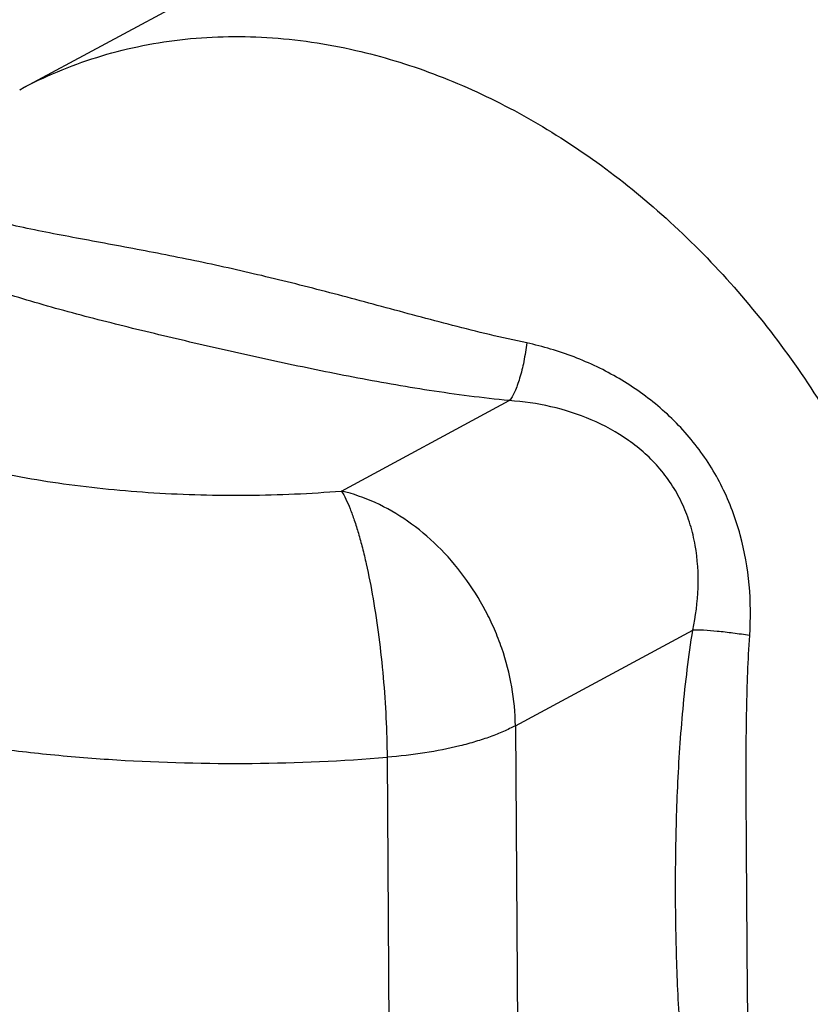
# Model space of a CAD drawing. Units: inches. Extents: x 2.2 to 13.7, y 0.6 to 15.9.
# Drawn here: x 9.7 to 9.9, y 6.4 to 6.6 of the extents above; entities that cross this region are included whole.
import ezdxf

# ---------------------------------------------------------------- set-up
doc = ezdxf.new("R2010")
doc.units = ezdxf.units.IN
doc.header["$LTSCALE"] = 1.21
doc.header["$MEASUREMENT"] = 0
doc.layers.add('12_COMPONENTS', color=7, linetype='CONTINUOUS')

msp = doc.modelspace()

# ---------------------------------------------------------------- linework, layer by layer
at = {"layer": '12_COMPONENTS', "linetype": 'Continuous'}
for p, q in [((9.882681236196035, 6.685198705958239), (9.740866429996036, 6.608814784858239)), ((9.799659748696035, 6.535510297358239), (9.830318981296035, 6.552023893258239)), ((9.831431614596035, 6.492649447258239), (9.863854453896035, 6.510112952458239)), ((9.831431614596035, 6.492649447258239), (9.832263825696034, 6.367423880458239)), ((9.807983590496034, 6.486873769758239), (9.808815801596035, 6.361648202858239))]:
    msp.add_line(p, q, dxfattribs=at)
for points, knots in [([(9.740866481096035, 6.608814689858239), (9.743107207896035, 6.610021480458239), (9.747716234096034, 6.612224895358239), (9.754933372696035, 6.614859072258239), (9.762420590896035, 6.616810785658239), (9.772768982196034, 6.618501412358238), (9.786223064496035, 6.618827364658239), (9.796945747396034, 6.617233919258239), (9.802290251996034, 6.616007713158239)], [0, 0, 0, 0, 0.1208742241, 0.2421884327, 0.3643656427, 0.487791873, 0.739572206, 1, 1, 1, 1]), ([(9.802290251996034, 6.616007713158239), (9.807093046696034, 6.614905793258239), (9.816711546796034, 6.611975445858239), (9.830655045996034, 6.605665821158238), (9.844129922296034, 6.597474243758239), (9.861320606596035, 6.584119289458239), (9.876479540396035, 6.567716253858238), (9.889048219496035, 6.549117903358239), (9.897108484396034, 6.534136964458239), (9.903597610296035, 6.518471468658238), (9.909949039796034, 6.497241028658238), (9.912909670496035, 6.475506068858238), (9.912107666996034, 6.454262682258239), (9.909686130296034, 6.439149962258239), (9.905471316896035, 6.424936224058239), (9.901444216696035, 6.416073758058239), (9.899152702296034, 6.41189230035824)], [0, 0, 0, 0, 0.057805175, 0.1175356942, 0.1791031541, 0.2423428225, 0.3724778463, 0.438808559, 0.5053574709, 0.5716837406, 0.6373571088000001, 0.7650111752, 0.8265653416, 0.8862669603, 0.9440646548, 1, 1, 1, 1]), ([(9.833502156296035, 6.562557565358239), (9.828961204396034, 6.563517459758239), (9.820103587996034, 6.565671148158239), (9.807117098996034, 6.569192532958239), (9.796540310296034, 6.572030732358239), (9.788203619096034, 6.574122592258239), (9.780011594596035, 6.576064573658239), (9.769892579496034, 6.578232918258239), (9.759862330696034, 6.580128980158238), (9.752033848196033, 6.581572188558239), (9.746389224896033, 6.58263878055824), (9.740980347696034, 6.583737728358239), (9.737473190596035, 6.58454650025824), (9.735777329196035, 6.584978873058239)], [0, 0, 0, 0, 0.1388215278, 0.2725400584, 0.4024701251, 0.4663520648, 0.5296140637, 0.6542779064, 0.7758382697, 0.8349206748000001, 0.89237576, 0.9476540281, 1, 1, 1, 1]), ([(9.830318981296035, 6.552023893258239), (9.825430561496034, 6.552508903858238), (9.815878761696034, 6.553754517158239), (9.801893055396034, 6.556226008858238), (9.788403475096034, 6.559012540758239), (9.775249015196035, 6.561951477658239), (9.762371032796034, 6.564982662158239), (9.751855117096033, 6.56764357905824), (9.743699860596035, 6.569927341658239), (9.737859255696034, 6.571711552058239), (9.732310353496034, 6.573602161858239), (9.728750431896033, 6.574990532558239), (9.727042266396035, 6.575718987658238)], [0, 0, 0, 0, 0.138797314, 0.2720021781, 0.401206015, 0.5279523876, 0.6528267444, 0.7750034372, 0.8344002826000001, 0.8920977411, 0.9475314494, 1, 1, 1, 1]), ([(9.833502156296035, 6.562557565358239), (9.833366275896035, 6.561416830858239), (9.833027476996033, 6.559248089058239), (9.832407290696034, 6.556664501258239), (9.831806570896035, 6.554848182858239), (9.831346403796035, 6.55371764535824), (9.830866046196036, 6.552782070758239), (9.830505228096035, 6.55224724415824), (9.830318981296035, 6.552023893258239)], [0, 0, 0, 0, 0.3102408207, 0.5921921622, 0.7163333251, 0.8266041945, 0.9214634074, 1, 1, 1, 1]), ([(9.874243853196035, 6.509106304758239), (9.874451160896035, 6.512185317258239), (9.874398739796034, 6.51839302555824), (9.873056821396034, 6.526045842558238), (9.871152328396034, 6.531942974658239), (9.869298972696035, 6.536207091858239), (9.867026859796034, 6.540260630258239), (9.864353585096035, 6.544057662358239), (9.861311633196035, 6.547560979858239), (9.856831363496035, 6.551798081058239), (9.850541070996034, 6.556254301858239), (9.842275699596033, 6.560209123458239), (9.836442361696035, 6.561936150058239), (9.833502156296035, 6.562557565358239)], [0, 0, 0, 0, 0.1255569656, 0.2514118223, 0.3143960481, 0.3773492408, 0.4402615138, 0.5031342639, 0.565954754, 0.6287069799, 0.7536913338, 0.8777315878, 1, 1, 1, 1]), ([(9.696391327996034, 6.55920985915824), (9.696967320396034, 6.558158883558239), (9.698452841996033, 6.556061180158238), (9.701378138196034, 6.55319980295824), (9.705081886496034, 6.55047393045824), (9.709522985796035, 6.54789598395824), (9.714664100696034, 6.545491816158239), (9.720456729296034, 6.543282067358239), (9.726846412096034, 6.541288048858238), (9.733771854896034, 6.53952919775824), (9.741166337996034, 6.538022672158239), (9.751723892596035, 6.536344236958239), (9.765559290296034, 6.53499592895824), (9.782529810796033, 6.534557313358239), (9.793964082996034, 6.53505418535824), (9.799659748696035, 6.535510297358239)], [0, 0, 0, 0, 0.0328452959, 0.069884556, 0.1117205838, 0.1585546324, 0.2104020066, 0.2670963247, 0.328341929, 0.3937463470000001, 0.4628390586, 0.535086714, 0.6866481722, 0.8434040034, 1, 1, 1, 1]), ([(9.863854453896035, 6.510112952458239), (9.864386145896034, 6.51265140815824), (9.865049209596034, 6.517819259658239), (9.864658889996035, 6.524336887158239), (9.863460587696034, 6.529388231558239), (9.862085363496034, 6.53303503525824), (9.860228332296034, 6.536464023358239), (9.857911855796035, 6.539603074958238), (9.855190505296035, 6.542399614558239), (9.851126267896035, 6.545634900058238), (9.845397542396034, 6.548753628258239), (9.837994819796034, 6.551114537258239), (9.832876694396035, 6.551856962158239), (9.830318981296035, 6.552023893258239)], [0, 0, 0, 0, 0.1253284262, 0.2504490365, 0.3130373606, 0.3756260279999999, 0.4382301481, 0.500877001, 0.5635437234, 0.6262353101, 0.7513445026000001, 0.8761399297, 1, 1, 1, 1]), ([(9.799659278396033, 6.535510043958239), (9.799953614796033, 6.535042729858239), (9.800516912096034, 6.533978726058239), (9.801279649496035, 6.532188824458239), (9.802044181396035, 6.530096820658239), (9.802793837596035, 6.527716505858239), (9.803513078996035, 6.525068704158239), (9.804456856396035, 6.521093828358239), (9.805513231996034, 6.515661230858239), (9.806537397296033, 6.508729502458238), (9.807321390896034, 6.50146389155824), (9.807823970396035, 6.494141507158239), (9.807968529696033, 6.489269618158239), (9.807983590496034, 6.486873769758239)], [0, 0, 0, 0, 0.0333396863, 0.07248716059999999, 0.1174012399, 0.1677403443, 0.2230931333, 0.282996343, 0.414332234, 0.5570307511, 0.7058722251, 0.8553668676, 1, 1, 1, 1]), ([(9.831431614596035, 6.492649447258239), (9.831415702196034, 6.495017370558239), (9.830958367596034, 6.49982926655824), (9.829421522696034, 6.505701429658239), (9.827637442996034, 6.510290034658239), (9.825492574396034, 6.514765212658238), (9.822200644096034, 6.520006684658239), (9.817406012196034, 6.525542543458239), (9.811937355196035, 6.530110248158239), (9.806006637796035, 6.533549248558239), (9.801770873796034, 6.535011636258239), (9.799659278396033, 6.535510043958239)], [0, 0, 0, 0, 0.1244453251, 0.2526446264, 0.3176672132, 0.3829573863, 0.5132312232999999, 0.6415929978, 0.766295857, 0.8859790668, 1, 1, 1, 1]), ([(9.659255602396033, 6.520996889558239), (9.660076256996033, 6.519480381758239), (9.662211203996035, 6.516458997058239), (9.666410838796034, 6.51233540395824), (9.671729790996034, 6.508400488858238), (9.678116822396033, 6.504684708858239), (9.685515355996033, 6.501217837058239), (9.693856124096035, 6.498032046858239), (9.703059930096035, 6.495157777458239), (9.713038156296035, 6.492623222758239), (9.723693973096035, 6.490453450158238), (9.734923327896034, 6.488670112158239), (9.746616294596034, 6.487290867558238), (9.762782445896034, 6.486001045758239), (9.783304897096034, 6.485482629658239), (9.799778827396034, 6.486209617658239), (9.807983590496034, 6.486873769758239)], [0, 0, 0, 0, 0.0328056027, 0.0698044312, 0.1115663901, 0.1583520154, 0.2101671989, 0.2668455859, 0.3280916857, 0.3935105647, 0.4626290322, 0.5349104164, 0.6097675158, 0.6865752355, 0.8433915819, 1, 1, 1, 1]), ([(9.867510755196035, 6.403475246758239), (9.866856165896033, 6.405239027158239), (9.865697072996035, 6.408931638158239), (9.864339957496036, 6.41470518785824), (9.863263718996034, 6.420785040858239), (9.862425758596034, 6.42709394165824), (9.861787511596035, 6.433575212658239), (9.861156266596035, 6.442447881058238), (9.860724688396035, 6.453757138458239), (9.860642966896034, 6.467532347458238), (9.861002181096033, 6.481550313958239), (9.861932663696034, 6.495793243758238), (9.863086965196034, 6.505330353458239), (9.863854453896035, 6.510112952458239)], [0, 0, 0, 0, 0.05253532230000001, 0.1079109258, 0.1655236909, 0.224879752, 0.2855900719, 0.3473576047, 0.4732485658, 0.6015421355, 0.7319788111, 0.8647394183, 1, 1, 1, 1]), ([(9.874243853196035, 6.509106304758239), (9.873226290296035, 6.50926668535824), (9.871254312596035, 6.509550911358239), (9.868446628696034, 6.50987520175824), (9.866303564796034, 6.510049260258239), (9.864814208596034, 6.510111680858239), (9.864157492096034, 6.510117837458239), (9.863854453896035, 6.510112952458239)], [0, 0, 0, 0, 0.2957957373, 0.5720068437, 0.8114800416, 0.9129725814, 1, 1, 1, 1]), ([(9.876282966396035, 6.409387848658239), (9.875909977396034, 6.411092130058239), (9.875307384796034, 6.414632586658239), (9.874709572696034, 6.42010552175824), (9.874317587496035, 6.42582579025824), (9.874072877096035, 6.431728521058239), (9.873927167596035, 6.43777019795824), (9.873814010796034, 6.446026198358239), (9.873749971296036, 6.456539159758239), (9.873663261596034, 6.46934970425824), (9.873574644996035, 6.482400397458239), (9.873625898396034, 6.49568199415824), (9.873941779696034, 6.50461191525824), (9.874243853196035, 6.509106304758239)], [0, 0, 0, 0, 0.0524078825, 0.1077579353, 0.1653336244, 0.2246117837, 0.2852144203, 0.3468711497999999, 0.4726410125, 0.6010248815, 0.7317068240000001, 0.8646851583, 1, 1, 1, 1]), ([(9.831431614596035, 6.492649447258239), (9.830728867696035, 6.492270935558239), (9.829222518696035, 6.491545326758239), (9.826795228396033, 6.490581586858239), (9.824119870196034, 6.48970357435824), (9.820154066896034, 6.488630350958239), (9.814759449596034, 6.487577556658239), (9.810298204396034, 6.487061131158239), (9.807983590496034, 6.486873769758239)], [0, 0, 0, 0, 0.0985552848, 0.2061884246, 0.3222548601, 0.4460269222, 0.7132756374, 1, 1, 1, 1])]:
    msp.add_open_spline(points, degree=3, knots=knots, dxfattribs=at)

doc.saveas('drawing.dxf')
